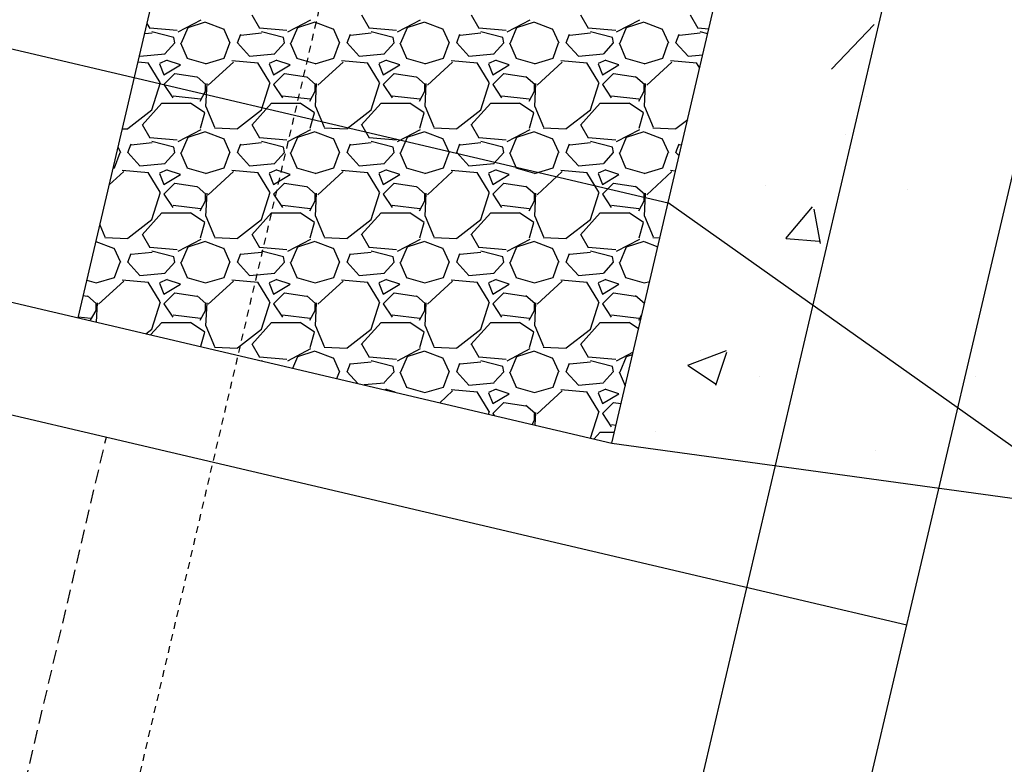
# Model space of a CAD drawing. Units: feet. Extents: x 2173892 to 2179631, y 13651353 to 13655778.
# Drawn here: x 2175207 to 2175225, y 13654239 to 13654252 of the extents above; entities that cross this region are included whole.
import ezdxf

# ---------------------------------------------------------------- set-up
doc = ezdxf.new("R2010")
doc.units = ezdxf.units.FT
doc.header["$MEASUREMENT"] = 0
doc.linetypes.add('MP1248200$0$HIDDEN', pattern=[0.375, 0.25, -0.125])
doc.linetypes.add('MP1248200$0$HIDDEN2', pattern=[0.1875, 0.125, -0.0625])
for name, color, linetype in [('C-ANNO-MISC', 51, 'Continuous'), ('MP1248200$0$CP-BLDG-STBK-U4A', 252, 'MP1248200$0$HIDDEN'), ('MP1248200$0$CP-PROP-LOT-U4A', 252, 'Continuous'), ('MP1248200$0$CP-ROAD-RWY-U4A', 252, 'Continuous'), ('MP1248200$0$CP-STRM DRAIN C10-CONC HATCH-U4A', 252, 'Continuous'), ('MP1248200$0$CP-STRM DRAIN C10-ROCK RUBBLE-U4A', 252, 'Continuous'), ('MP1248200$0$CP-STRM DRAIN C10-U4A', 252, 'Continuous'), ('MP1248200$0$CP-UGE-U4A', 2, 'Continuous'), ('MP1248200$0$CP-UTIL-ESMT-U4A', 252, 'MP1248200$0$HIDDEN2')]:
    doc.layers.add(name, color=color, linetype=linetype)
doc.styles.add('A_PD-DIMS', font='simplex.shx')
doc.dimstyles.new('pd_basic_PD-080', dxfattribs={"dimtxt": 0.08, "dimasz": 0.1, "dimexe": 0.08, "dimexo": 0.08, "dimgap": 0.05, "dimtad": 0, "dimtih": 1, "dimtoh": 1, "dimrnd": 0.01, "dimzin": 0, "dimdsep": 46, "dimtxsty": 'A_PD-DIMS', "dimcen": 0.08, "dimclrd": 256, "dimclre": 256, "dimclrt": 256, "dimaunit": 1, "dimadec": 4, "dimazin": 0, "dimtfac": 1, "dimtofl": 0, "dimtmove": 0, "dimatfit": 3, "dimfxl": 1, "dimtfill": 1, "dimtolj": 1, "dimtzin": 0, "dimarcsym": 0})

# ---------------------------------------------------------------- blocks, each defined once
blk = doc.blocks.new('*U245')
at = {"layer": 'C-ANNO-MISC', "color": 51, "linetype": 'Continuous', "lineweight": -3}
blk.add_leader([(2175229.824, 13654249.477), (2175219.503, 13654283.747), (2175214.503, 13654283.747)], dimstyle='pd_basic_PD-080', override={"dimscale": 1, "dimasz": 5, "dimclrd": 256, "dimlwd": 65535}, dxfattribs=at)

msp = doc.modelspace()

# ---------------------------------------------------------------- linework, layer by layer
at = {"layer": 'MP1248200$0$CP-BLDG-STBK-U4A'}
msp.add_line((2175116.757, 13653855.154), (2175208.189, 13654244.809), dxfattribs=at)
at = {"layer": 'MP1248200$0$CP-PROP-LOT-U4A'}
msp.add_line((2175120.569, 13654265.369), (2175222.793, 13654241.383), dxfattribs=at)
at = {"layer": 'MP1248200$0$CP-ROAD-RWY-U4A'}
msp.add_line((2175132.502, 13653856.595), (2175344.558, 13654760.303), dxfattribs=at)
at = {"layer": 'MP1248200$0$CP-STRM DRAIN C10-CONC HATCH-U4A', "linetype": 'Continuous'}
for p, q in [((2175221.415, 13654251.522), (2175222.194, 13654252.334)), ((2175222.051, 13654251.023), (2175222.051, 13654251.023)), ((2175221.664, 13654250.337), (2175221.664, 13654250.337)), ((2175220.219, 13654249.408), (2175220.219, 13654249.408)), ((2175222.8, 13654249.331), (2175222.8, 13654249.331)), ((2175220.587, 13654248.434), (2175221.069, 13654249.008)), ((2175221.215, 13654248.339), (2175221.099, 13654248.966)), ((2175220.592, 13654248.434), (2175221.19, 13654248.381)), ((2175218.799, 13654246.121), (2175219.499, 13654246.39)), ((2175219.033, 13654246.393), (2175219.033, 13654246.393)), ((2175219.307, 13654245.756), (2175219.51, 13654246.36)), ((2175218.802, 13654246.117), (2175219.299, 13654245.782)), ((2175222.679, 13654246.002), (2175222.679, 13654246.002)), ((2175220.104, 13654245.913), (2175220.104, 13654245.913)), ((2175224.038, 13654245.908), (2175224.038, 13654245.908)), ((2175218.206, 13654244.907), (2175218.206, 13654244.907)), ((2175222.213, 13654244.57), (2175222.213, 13654244.57))]:
    msp.add_line(p, q, dxfattribs=at)
at = {"layer": 'MP1248200$0$CP-STRM DRAIN C10-ROCK RUBBLE-U4A', "linetype": 'Continuous'}
for p, q in [((2175210.987, 13654252.264), (2175210.847, 13654252.504)), ((2175212.987, 13654252.264), (2175212.847, 13654252.504)), ((2175214.987, 13654252.264), (2175214.847, 13654252.504)), ((2175216.987, 13654252.264), (2175216.847, 13654252.504)), ((2175218.987, 13654252.264), (2175218.847, 13654252.504)), ((2175208.987, 13654252.264), (2175208.933, 13654252.356)), ((2175209.481, 13654252.228), (2175208.981, 13654252.268)), ((2175209.912, 13654252.417), (2175209.492, 13654252.197)), ((2175209.56, 13654252), (2175209.68, 13654252.28)), ((2175209.679, 13654252.282), (2175209.999, 13654252.382)), ((2175209.998, 13654252.376), (2175210.318, 13654252.256)), ((2175211.481, 13654252.228), (2175210.981, 13654252.268)), ((2175211.912, 13654252.417), (2175211.492, 13654252.197)), ((2175211.56, 13654252), (2175211.68, 13654252.28)), ((2175211.679, 13654252.282), (2175211.999, 13654252.382)), ((2175211.998, 13654252.376), (2175212.318, 13654252.256)), ((2175213.481, 13654252.228), (2175212.981, 13654252.268)), ((2175213.912, 13654252.417), (2175213.492, 13654252.197)), ((2175213.56, 13654252), (2175213.68, 13654252.28)), ((2175213.679, 13654252.282), (2175213.999, 13654252.382)), ((2175213.998, 13654252.376), (2175214.318, 13654252.256)), ((2175215.481, 13654252.228), (2175214.981, 13654252.268)), ((2175215.912, 13654252.417), (2175215.492, 13654252.197)), ((2175215.56, 13654252), (2175215.68, 13654252.28)), ((2175215.679, 13654252.282), (2175215.999, 13654252.382)), ((2175215.998, 13654252.376), (2175216.318, 13654252.256)), ((2175217.481, 13654252.228), (2175216.981, 13654252.268)), ((2175217.912, 13654252.417), (2175217.492, 13654252.197)), ((2175217.56, 13654252), (2175217.68, 13654252.28)), ((2175217.679, 13654252.282), (2175217.999, 13654252.382)), ((2175217.998, 13654252.376), (2175218.318, 13654252.256)), ((2175219.18, 13654252.252), (2175218.981, 13654252.268)), ((2175209.022, 13654252.178), (2175208.888, 13654252.164)), ((2175209.42, 13654252.1), (2175209.02, 13654252.2)), ((2175209.44, 13654252), (2175209.42, 13654252.1)), ((2175210.324, 13654252.262), (2175210.444, 13654252.002)), ((2175210.58, 13654252), (2175210.64, 13654252.16)), ((2175211.022, 13654252.178), (2175210.642, 13654252.138)), ((2175211.42, 13654252.1), (2175211.02, 13654252.2)), ((2175211.44, 13654252), (2175211.42, 13654252.1)), ((2175212.324, 13654252.262), (2175212.444, 13654252.002)), ((2175212.58, 13654252), (2175212.64, 13654252.16)), ((2175213.022, 13654252.178), (2175212.642, 13654252.138)), ((2175213.42, 13654252.1), (2175213.02, 13654252.2)), ((2175213.44, 13654252), (2175213.42, 13654252.1)), ((2175214.324, 13654252.262), (2175214.444, 13654252.002)), ((2175214.58, 13654252), (2175214.64, 13654252.16)), ((2175215.022, 13654252.178), (2175214.642, 13654252.138)), ((2175215.42, 13654252.1), (2175215.02, 13654252.2)), ((2175215.44, 13654252), (2175215.42, 13654252.1)), ((2175216.324, 13654252.262), (2175216.444, 13654252.002)), ((2175216.58, 13654252), (2175216.64, 13654252.16)), ((2175217.022, 13654252.178), (2175216.642, 13654252.138)), ((2175217.42, 13654252.1), (2175217.02, 13654252.2)), ((2175217.44, 13654252), (2175217.42, 13654252.1)), ((2175218.324, 13654252.262), (2175218.444, 13654252.002)), ((2175218.58, 13654252), (2175218.64, 13654252.16)), ((2175219.022, 13654252.178), (2175218.642, 13654252.138)), ((2175219.16, 13654252.165), (2175219.02, 13654252.2)), ((2175209.437, 13654252.003), (2175209.257, 13654251.803)), ((2175209.542, 13654252.001), (2175209.662, 13654251.721)), ((2175210.34, 13654251.72), (2175210.44, 13654252)), ((2175210.8, 13654251.76), (2175210.58, 13654252)), ((2175211.437, 13654252.003), (2175211.257, 13654251.803)), ((2175211.542, 13654252.001), (2175211.662, 13654251.721)), ((2175212.34, 13654251.72), (2175212.44, 13654252)), ((2175212.8, 13654251.76), (2175212.58, 13654252)), ((2175213.437, 13654252.003), (2175213.257, 13654251.803)), ((2175213.542, 13654252.001), (2175213.662, 13654251.721)), ((2175214.34, 13654251.72), (2175214.44, 13654252)), ((2175214.8, 13654251.76), (2175214.58, 13654252)), ((2175215.437, 13654252.003), (2175215.257, 13654251.803)), ((2175215.542, 13654252.001), (2175215.662, 13654251.721)), ((2175216.34, 13654251.72), (2175216.44, 13654252)), ((2175216.8, 13654251.76), (2175216.58, 13654252)), ((2175217.437, 13654252.003), (2175217.257, 13654251.803)), ((2175217.542, 13654252.001), (2175217.662, 13654251.721)), ((2175218.34, 13654251.72), (2175218.44, 13654252)), ((2175218.8, 13654251.76), (2175218.58, 13654252)), ((2175208.8, 13654251.76), (2175208.795, 13654251.766)), ((2175209.261, 13654251.793), (2175208.801, 13654251.753)), ((2175211.261, 13654251.793), (2175210.801, 13654251.753)), ((2175213.261, 13654251.793), (2175212.801, 13654251.753)), ((2175215.261, 13654251.793), (2175214.801, 13654251.753)), ((2175217.261, 13654251.793), (2175216.801, 13654251.753)), ((2175219.069, 13654251.776), (2175218.801, 13654251.753)), ((2175208.959, 13654251.631), (2175208.767, 13654251.647)), ((2175209.173, 13654251.276), (2175208.953, 13654251.636)), ((2175209.299, 13654251.683), (2175209.159, 13654251.623)), ((2175209.159, 13654251.62), (2175209.239, 13654251.42)), ((2175209.24, 13654251.42), (2175209.54, 13654251.6)), ((2175209.54, 13654251.6), (2175209.3, 13654251.68)), ((2175209.66, 13654251.722), (2175210, 13654251.622)), ((2175210, 13654251.621), (2175210.34, 13654251.721)), ((2175210.506, 13654251.652), (2175210.046, 13654251.232)), ((2175210.959, 13654251.631), (2175210.479, 13654251.671)), ((2175211.173, 13654251.276), (2175210.953, 13654251.636)), ((2175211.299, 13654251.683), (2175211.159, 13654251.623)), ((2175211.159, 13654251.62), (2175211.239, 13654251.42)), ((2175211.24, 13654251.42), (2175211.54, 13654251.6)), ((2175211.54, 13654251.6), (2175211.3, 13654251.68)), ((2175211.66, 13654251.722), (2175212, 13654251.622)), ((2175212, 13654251.621), (2175212.34, 13654251.721)), ((2175212.506, 13654251.652), (2175212.046, 13654251.232)), ((2175212.959, 13654251.631), (2175212.479, 13654251.671)), ((2175213.173, 13654251.276), (2175212.953, 13654251.636)), ((2175213.299, 13654251.683), (2175213.159, 13654251.623)), ((2175213.159, 13654251.62), (2175213.239, 13654251.42)), ((2175213.24, 13654251.42), (2175213.54, 13654251.6)), ((2175213.54, 13654251.6), (2175213.3, 13654251.68)), ((2175213.66, 13654251.722), (2175214, 13654251.622)), ((2175214, 13654251.621), (2175214.34, 13654251.721)), ((2175214.506, 13654251.652), (2175214.046, 13654251.232)), ((2175214.959, 13654251.631), (2175214.479, 13654251.671)), ((2175215.173, 13654251.276), (2175214.953, 13654251.636)), ((2175215.299, 13654251.683), (2175215.159, 13654251.623)), ((2175215.159, 13654251.62), (2175215.239, 13654251.42)), ((2175215.24, 13654251.42), (2175215.54, 13654251.6)), ((2175215.54, 13654251.6), (2175215.3, 13654251.68)), ((2175215.66, 13654251.722), (2175216, 13654251.622)), ((2175216, 13654251.621), (2175216.34, 13654251.721)), ((2175216.506, 13654251.652), (2175216.046, 13654251.232)), ((2175216.959, 13654251.631), (2175216.479, 13654251.671)), ((2175217.173, 13654251.276), (2175216.953, 13654251.636)), ((2175217.299, 13654251.683), (2175217.159, 13654251.623)), ((2175217.159, 13654251.62), (2175217.239, 13654251.42)), ((2175217.24, 13654251.42), (2175217.54, 13654251.6)), ((2175217.54, 13654251.6), (2175217.3, 13654251.68)), ((2175217.66, 13654251.722), (2175218, 13654251.622)), ((2175218, 13654251.621), (2175218.34, 13654251.721)), ((2175218.506, 13654251.652), (2175218.046, 13654251.232)), ((2175218.959, 13654251.631), (2175218.479, 13654251.671)), ((2175219.013, 13654251.538), (2175218.953, 13654251.636)), ((2175209.44, 13654251.44), (2175209.24, 13654251.24)), ((2175209.84, 13654251.377), (2175209.44, 13654251.437)), ((2175210.004, 13654251.244), (2175209.844, 13654251.384)), ((2175211.44, 13654251.44), (2175211.24, 13654251.24)), ((2175211.84, 13654251.377), (2175211.44, 13654251.437)), ((2175212.004, 13654251.244), (2175211.844, 13654251.384)), ((2175213.44, 13654251.44), (2175213.24, 13654251.24)), ((2175213.84, 13654251.377), (2175213.44, 13654251.437)), ((2175214.004, 13654251.244), (2175213.844, 13654251.384)), ((2175215.44, 13654251.44), (2175215.24, 13654251.24)), ((2175215.84, 13654251.377), (2175215.44, 13654251.437)), ((2175216.004, 13654251.244), (2175215.844, 13654251.384)), ((2175217.44, 13654251.44), (2175217.24, 13654251.24)), ((2175217.84, 13654251.377), (2175217.44, 13654251.437)), ((2175218.004, 13654251.244), (2175217.844, 13654251.384)), ((2175209.019, 13654250.78), (2175209.179, 13654251.28)), ((2175209.24, 13654251.24), (2175209.4, 13654251)), ((2175210.019, 13654251.26), (2175209.999, 13654250.84)), ((2175210, 13654251.12), (2175210, 13654251.24)), ((2175211.019, 13654250.78), (2175211.179, 13654251.28)), ((2175211.24, 13654251.24), (2175211.4, 13654251)), ((2175212.019, 13654251.26), (2175211.999, 13654250.84)), ((2175212, 13654251.12), (2175212, 13654251.24)), ((2175213.019, 13654250.78), (2175213.179, 13654251.28)), ((2175213.24, 13654251.24), (2175213.4, 13654251)), ((2175214.019, 13654251.26), (2175213.999, 13654250.84)), ((2175214, 13654251.12), (2175214, 13654251.24)), ((2175215.019, 13654250.78), (2175215.179, 13654251.28)), ((2175215.24, 13654251.24), (2175215.4, 13654251)), ((2175216.019, 13654251.26), (2175215.999, 13654250.84)), ((2175216, 13654251.12), (2175216, 13654251.24)), ((2175217.019, 13654250.78), (2175217.179, 13654251.28)), ((2175217.24, 13654251.24), (2175217.4, 13654251)), ((2175218.019, 13654251.26), (2175217.999, 13654250.84)), ((2175218, 13654251.12), (2175218, 13654251.24)), ((2175209.405, 13654251.038), (2175209.905, 13654250.978)), ((2175209.9, 13654250.94), (2175210, 13654251.12)), ((2175211.405, 13654251.038), (2175211.905, 13654250.978)), ((2175211.9, 13654250.94), (2175212, 13654251.12)), ((2175213.405, 13654251.038), (2175213.905, 13654250.978)), ((2175213.9, 13654250.94), (2175214, 13654251.12)), ((2175215.405, 13654251.038), (2175215.905, 13654250.978)), ((2175215.9, 13654250.94), (2175216, 13654251.12)), ((2175217.405, 13654251.038), (2175217.905, 13654250.978)), ((2175217.9, 13654250.94), (2175218, 13654251.12)), ((2175208.84, 13654250.5), (2175209.2, 13654250.9)), ((2175209.2, 13654250.9), (2175209.72, 13654250.9)), ((2175209.726, 13654250.908), (2175209.986, 13654250.728)), ((2175210.003, 13654250.841), (2175210.163, 13654250.461)), ((2175210.84, 13654250.5), (2175211.2, 13654250.9)), ((2175211.2, 13654250.9), (2175211.72, 13654250.9)), ((2175211.726, 13654250.908), (2175211.986, 13654250.728)), ((2175212.003, 13654250.841), (2175212.163, 13654250.461)), ((2175212.84, 13654250.5), (2175213.2, 13654250.9)), ((2175213.2, 13654250.9), (2175213.72, 13654250.9)), ((2175213.726, 13654250.908), (2175213.986, 13654250.728)), ((2175214.003, 13654250.841), (2175214.163, 13654250.461)), ((2175214.84, 13654250.5), (2175215.2, 13654250.9)), ((2175215.2, 13654250.9), (2175215.72, 13654250.9)), ((2175215.726, 13654250.908), (2175215.986, 13654250.728)), ((2175216.003, 13654250.841), (2175216.163, 13654250.461)), ((2175216.84, 13654250.5), (2175217.2, 13654250.9)), ((2175217.2, 13654250.9), (2175217.72, 13654250.9)), ((2175217.726, 13654250.908), (2175217.986, 13654250.728)), ((2175218.003, 13654250.841), (2175218.163, 13654250.461)), ((2175208.58, 13654250.441), (2175209.02, 13654250.781)), ((2175209.98, 13654250.72), (2175209.9, 13654250.44)), ((2175210.58, 13654250.441), (2175211.02, 13654250.781)), ((2175211.98, 13654250.72), (2175211.9, 13654250.44)), ((2175212.58, 13654250.441), (2175213.02, 13654250.781)), ((2175213.98, 13654250.72), (2175213.9, 13654250.44)), ((2175214.58, 13654250.441), (2175215.02, 13654250.781)), ((2175215.98, 13654250.72), (2175215.9, 13654250.44)), ((2175216.58, 13654250.441), (2175217.02, 13654250.781)), ((2175217.98, 13654250.72), (2175217.9, 13654250.44)), ((2175208.987, 13654250.264), (2175208.847, 13654250.504)), ((2175210.987, 13654250.264), (2175210.847, 13654250.504)), ((2175212.987, 13654250.264), (2175212.847, 13654250.504)), ((2175214.987, 13654250.264), (2175214.847, 13654250.504)), ((2175216.987, 13654250.264), (2175216.847, 13654250.504)), ((2175218.58, 13654250.441), (2175218.794, 13654250.606)), ((2175208.482, 13654250.435), (2175208.58, 13654250.431)), ((2175209.912, 13654250.417), (2175209.492, 13654250.197)), ((2175209.679, 13654250.282), (2175209.999, 13654250.382)), ((2175209.998, 13654250.376), (2175210.318, 13654250.256)), ((2175210.16, 13654250.451), (2175210.58, 13654250.431)), ((2175211.912, 13654250.417), (2175211.492, 13654250.197)), ((2175211.679, 13654250.282), (2175211.999, 13654250.382)), ((2175211.998, 13654250.376), (2175212.318, 13654250.256)), ((2175212.16, 13654250.451), (2175212.58, 13654250.431)), ((2175213.912, 13654250.417), (2175213.492, 13654250.197)), ((2175213.679, 13654250.282), (2175213.999, 13654250.382)), ((2175213.998, 13654250.376), (2175214.318, 13654250.256)), ((2175214.16, 13654250.451), (2175214.58, 13654250.431)), ((2175215.912, 13654250.417), (2175215.492, 13654250.197)), ((2175215.679, 13654250.282), (2175215.999, 13654250.382)), ((2175215.998, 13654250.376), (2175216.318, 13654250.256)), ((2175216.16, 13654250.451), (2175216.58, 13654250.431)), ((2175217.912, 13654250.417), (2175217.492, 13654250.197)), ((2175217.679, 13654250.282), (2175217.999, 13654250.382)), ((2175217.998, 13654250.376), (2175218.318, 13654250.256)), ((2175218.16, 13654250.451), (2175218.58, 13654250.431)), ((2175208.58, 13654250), (2175208.64, 13654250.16)), ((2175209.022, 13654250.178), (2175208.642, 13654250.138)), ((2175209.481, 13654250.228), (2175208.981, 13654250.268)), ((2175209.42, 13654250.1), (2175209.02, 13654250.2)), ((2175209.56, 13654250), (2175209.68, 13654250.28)), ((2175210.324, 13654250.262), (2175210.444, 13654250.002)), ((2175210.58, 13654250), (2175210.64, 13654250.16)), ((2175211.022, 13654250.178), (2175210.642, 13654250.138)), ((2175211.481, 13654250.228), (2175210.981, 13654250.268)), ((2175211.42, 13654250.1), (2175211.02, 13654250.2)), ((2175211.56, 13654250), (2175211.68, 13654250.28)), ((2175212.324, 13654250.262), (2175212.444, 13654250.002)), ((2175212.58, 13654250), (2175212.64, 13654250.16)), ((2175213.022, 13654250.178), (2175212.642, 13654250.138)), ((2175213.481, 13654250.228), (2175212.981, 13654250.268)), ((2175213.42, 13654250.1), (2175213.02, 13654250.2)), ((2175213.56, 13654250), (2175213.68, 13654250.28)), ((2175214.324, 13654250.262), (2175214.444, 13654250.002)), ((2175214.58, 13654250), (2175214.64, 13654250.16)), ((2175215.022, 13654250.178), (2175214.642, 13654250.138)), ((2175215.481, 13654250.228), (2175214.981, 13654250.268)), ((2175215.42, 13654250.1), (2175215.02, 13654250.2)), ((2175215.56, 13654250), (2175215.68, 13654250.28)), ((2175216.324, 13654250.262), (2175216.444, 13654250.002)), ((2175216.58, 13654250), (2175216.64, 13654250.16)), ((2175217.022, 13654250.178), (2175216.642, 13654250.138)), ((2175217.481, 13654250.228), (2175216.981, 13654250.268)), ((2175217.42, 13654250.1), (2175217.02, 13654250.2)), ((2175217.56, 13654250), (2175217.68, 13654250.28)), ((2175218.324, 13654250.262), (2175218.444, 13654250.002)), ((2175218.58, 13654250), (2175218.64, 13654250.16)), ((2175218.685, 13654250.142), (2175218.642, 13654250.138)), ((2175208.34, 13654249.72), (2175208.44, 13654250)), ((2175208.402, 13654250.092), (2175208.444, 13654250.002)), ((2175208.8, 13654249.76), (2175208.58, 13654250)), ((2175209.437, 13654250.003), (2175209.257, 13654249.803)), ((2175209.44, 13654250), (2175209.42, 13654250.1)), ((2175209.542, 13654250.001), (2175209.662, 13654249.721)), ((2175210.34, 13654249.72), (2175210.44, 13654250)), ((2175210.8, 13654249.76), (2175210.58, 13654250)), ((2175211.437, 13654250.003), (2175211.257, 13654249.803)), ((2175211.44, 13654250), (2175211.42, 13654250.1)), ((2175211.542, 13654250.001), (2175211.662, 13654249.721)), ((2175212.34, 13654249.72), (2175212.44, 13654250)), ((2175212.8, 13654249.76), (2175212.58, 13654250)), ((2175213.437, 13654250.003), (2175213.257, 13654249.803)), ((2175213.44, 13654250), (2175213.42, 13654250.1)), ((2175213.542, 13654250.001), (2175213.662, 13654249.721)), ((2175214.34, 13654249.72), (2175214.44, 13654250)), ((2175214.8, 13654249.76), (2175214.58, 13654250)), ((2175215.437, 13654250.003), (2175215.257, 13654249.803)), ((2175215.44, 13654250), (2175215.42, 13654250.1)), ((2175215.542, 13654250.001), (2175215.662, 13654249.721)), ((2175216.34, 13654249.72), (2175216.44, 13654250)), ((2175216.8, 13654249.76), (2175216.58, 13654250)), ((2175217.437, 13654250.003), (2175217.257, 13654249.803)), ((2175217.44, 13654250), (2175217.42, 13654250.1)), ((2175217.542, 13654250.001), (2175217.662, 13654249.721)), ((2175218.34, 13654249.72), (2175218.44, 13654250)), ((2175218.637, 13654249.938), (2175218.58, 13654250)), ((2175209.261, 13654249.793), (2175208.801, 13654249.753)), ((2175211.261, 13654249.793), (2175210.801, 13654249.753)), ((2175213.261, 13654249.793), (2175212.801, 13654249.753)), ((2175215.261, 13654249.793), (2175214.801, 13654249.753)), ((2175217.261, 13654249.793), (2175216.801, 13654249.753)), ((2175208.506, 13654249.652), (2175208.242, 13654249.411)), ((2175208.313, 13654249.714), (2175208.34, 13654249.721)), ((2175208.959, 13654249.631), (2175208.479, 13654249.671)), ((2175209.173, 13654249.276), (2175208.953, 13654249.636)), ((2175209.299, 13654249.683), (2175209.159, 13654249.623)), ((2175209.159, 13654249.62), (2175209.239, 13654249.42)), ((2175209.24, 13654249.42), (2175209.54, 13654249.6)), ((2175209.54, 13654249.6), (2175209.3, 13654249.68)), ((2175209.66, 13654249.722), (2175210, 13654249.622)), ((2175210, 13654249.621), (2175210.34, 13654249.721)), ((2175210.506, 13654249.652), (2175210.046, 13654249.232)), ((2175210.959, 13654249.631), (2175210.479, 13654249.671)), ((2175211.173, 13654249.276), (2175210.953, 13654249.636)), ((2175211.299, 13654249.683), (2175211.159, 13654249.623)), ((2175211.159, 13654249.62), (2175211.239, 13654249.42)), ((2175211.24, 13654249.42), (2175211.54, 13654249.6)), ((2175211.54, 13654249.6), (2175211.3, 13654249.68)), ((2175211.66, 13654249.722), (2175212, 13654249.622)), ((2175212, 13654249.621), (2175212.34, 13654249.721)), ((2175212.506, 13654249.652), (2175212.046, 13654249.232)), ((2175212.959, 13654249.631), (2175212.479, 13654249.671)), ((2175213.173, 13654249.276), (2175212.953, 13654249.636)), ((2175213.299, 13654249.683), (2175213.159, 13654249.623)), ((2175213.159, 13654249.62), (2175213.239, 13654249.42)), ((2175213.24, 13654249.42), (2175213.54, 13654249.6)), ((2175213.54, 13654249.6), (2175213.3, 13654249.68)), ((2175213.66, 13654249.722), (2175214, 13654249.622)), ((2175214, 13654249.621), (2175214.34, 13654249.721)), ((2175214.506, 13654249.652), (2175214.046, 13654249.232)), ((2175214.959, 13654249.631), (2175214.479, 13654249.671)), ((2175215.173, 13654249.276), (2175214.953, 13654249.636)), ((2175215.299, 13654249.683), (2175215.159, 13654249.623)), ((2175215.159, 13654249.62), (2175215.239, 13654249.42)), ((2175215.24, 13654249.42), (2175215.54, 13654249.6)), ((2175215.54, 13654249.6), (2175215.3, 13654249.68)), ((2175215.66, 13654249.722), (2175216, 13654249.622)), ((2175216, 13654249.621), (2175216.34, 13654249.721)), ((2175216.506, 13654249.652), (2175216.046, 13654249.232)), ((2175216.959, 13654249.631), (2175216.479, 13654249.671)), ((2175217.173, 13654249.276), (2175216.953, 13654249.636)), ((2175217.299, 13654249.683), (2175217.159, 13654249.623)), ((2175217.159, 13654249.62), (2175217.239, 13654249.42)), ((2175217.24, 13654249.42), (2175217.54, 13654249.6)), ((2175217.54, 13654249.6), (2175217.3, 13654249.68)), ((2175217.66, 13654249.722), (2175218, 13654249.622)), ((2175218, 13654249.621), (2175218.34, 13654249.721)), ((2175218.506, 13654249.652), (2175218.046, 13654249.232)), ((2175218.573, 13654249.663), (2175218.479, 13654249.671)), ((2175209.44, 13654249.44), (2175209.24, 13654249.24)), ((2175209.84, 13654249.377), (2175209.44, 13654249.437)), ((2175211.44, 13654249.44), (2175211.24, 13654249.24)), ((2175211.84, 13654249.377), (2175211.44, 13654249.437)), ((2175213.44, 13654249.44), (2175213.24, 13654249.24)), ((2175213.84, 13654249.377), (2175213.44, 13654249.437)), ((2175215.44, 13654249.44), (2175215.24, 13654249.24)), ((2175215.84, 13654249.377), (2175215.44, 13654249.437)), ((2175217.44, 13654249.44), (2175217.24, 13654249.24)), ((2175217.84, 13654249.377), (2175217.44, 13654249.437)), ((2175209.019, 13654248.78), (2175209.179, 13654249.28)), ((2175209.24, 13654249.24), (2175209.4, 13654249)), ((2175210.004, 13654249.244), (2175209.844, 13654249.384)), ((2175210.019, 13654249.26), (2175209.999, 13654248.84)), ((2175210, 13654249.12), (2175210, 13654249.24)), ((2175211.019, 13654248.78), (2175211.179, 13654249.28)), ((2175211.24, 13654249.24), (2175211.4, 13654249)), ((2175212.004, 13654249.244), (2175211.844, 13654249.384)), ((2175212.019, 13654249.26), (2175211.999, 13654248.84)), ((2175212, 13654249.12), (2175212, 13654249.24)), ((2175213.019, 13654248.78), (2175213.179, 13654249.28)), ((2175213.24, 13654249.24), (2175213.4, 13654249)), ((2175214.004, 13654249.244), (2175213.844, 13654249.384)), ((2175214.019, 13654249.26), (2175213.999, 13654248.84)), ((2175214, 13654249.12), (2175214, 13654249.24)), ((2175215.019, 13654248.78), (2175215.179, 13654249.28)), ((2175215.24, 13654249.24), (2175215.4, 13654249)), ((2175216.004, 13654249.244), (2175215.844, 13654249.384)), ((2175216.019, 13654249.26), (2175215.999, 13654248.84)), ((2175216, 13654249.12), (2175216, 13654249.24)), ((2175217.019, 13654248.78), (2175217.179, 13654249.28)), ((2175217.24, 13654249.24), (2175217.4, 13654249)), ((2175218.004, 13654249.244), (2175217.844, 13654249.384)), ((2175218.019, 13654249.26), (2175217.999, 13654248.84)), ((2175218, 13654249.12), (2175218, 13654249.24)), ((2175209.405, 13654249.038), (2175209.905, 13654248.978)), ((2175209.9, 13654248.94), (2175210, 13654249.12)), ((2175211.405, 13654249.038), (2175211.905, 13654248.978)), ((2175211.9, 13654248.94), (2175212, 13654249.12)), ((2175213.405, 13654249.038), (2175213.905, 13654248.978)), ((2175213.9, 13654248.94), (2175214, 13654249.12)), ((2175215.405, 13654249.038), (2175215.905, 13654248.978)), ((2175215.9, 13654248.94), (2175216, 13654249.12)), ((2175217.405, 13654249.038), (2175217.905, 13654248.978)), ((2175217.9, 13654248.94), (2175218, 13654249.12)), ((2175208.84, 13654248.5), (2175209.2, 13654248.9)), ((2175209.2, 13654248.9), (2175209.72, 13654248.9)), ((2175209.726, 13654248.908), (2175209.986, 13654248.728)), ((2175210.84, 13654248.5), (2175211.2, 13654248.9)), ((2175211.2, 13654248.9), (2175211.72, 13654248.9)), ((2175211.726, 13654248.908), (2175211.986, 13654248.728)), ((2175212.84, 13654248.5), (2175213.2, 13654248.9)), ((2175213.2, 13654248.9), (2175213.72, 13654248.9)), ((2175213.726, 13654248.908), (2175213.986, 13654248.728)), ((2175214.84, 13654248.5), (2175215.2, 13654248.9)), ((2175215.2, 13654248.9), (2175215.72, 13654248.9)), ((2175215.726, 13654248.908), (2175215.986, 13654248.728)), ((2175216.84, 13654248.5), (2175217.2, 13654248.9)), ((2175217.2, 13654248.9), (2175217.72, 13654248.9)), ((2175217.726, 13654248.908), (2175217.986, 13654248.728)), ((2175208.07, 13654248.68), (2175208.163, 13654248.461)), ((2175208.58, 13654248.441), (2175209.02, 13654248.781)), ((2175209.98, 13654248.72), (2175209.9, 13654248.44)), ((2175210.003, 13654248.841), (2175210.163, 13654248.461)), ((2175210.58, 13654248.441), (2175211.02, 13654248.781)), ((2175211.98, 13654248.72), (2175211.9, 13654248.44)), ((2175212.003, 13654248.841), (2175212.163, 13654248.461)), ((2175212.58, 13654248.441), (2175213.02, 13654248.781)), ((2175213.98, 13654248.72), (2175213.9, 13654248.44)), ((2175214.003, 13654248.841), (2175214.163, 13654248.461)), ((2175214.58, 13654248.441), (2175215.02, 13654248.781)), ((2175215.98, 13654248.72), (2175215.9, 13654248.44)), ((2175216.003, 13654248.841), (2175216.163, 13654248.461)), ((2175216.58, 13654248.441), (2175217.02, 13654248.781)), ((2175217.98, 13654248.72), (2175217.9, 13654248.44)), ((2175218.003, 13654248.841), (2175218.163, 13654248.461)), ((2175208.987, 13654248.264), (2175208.847, 13654248.504)), ((2175210.987, 13654248.264), (2175210.847, 13654248.504)), ((2175212.987, 13654248.264), (2175212.847, 13654248.504)), ((2175214.987, 13654248.264), (2175214.847, 13654248.504)), ((2175216.987, 13654248.264), (2175216.847, 13654248.504)), ((2175207.999, 13654248.376), (2175208.318, 13654248.256)), ((2175208.16, 13654248.451), (2175208.58, 13654248.431)), ((2175209.912, 13654248.417), (2175209.492, 13654248.197)), ((2175209.679, 13654248.282), (2175209.999, 13654248.382)), ((2175209.998, 13654248.376), (2175210.318, 13654248.256)), ((2175210.16, 13654248.451), (2175210.58, 13654248.431)), ((2175211.912, 13654248.417), (2175211.492, 13654248.197)), ((2175211.679, 13654248.282), (2175211.999, 13654248.382)), ((2175211.998, 13654248.376), (2175212.318, 13654248.256)), ((2175212.16, 13654248.451), (2175212.58, 13654248.431)), ((2175213.912, 13654248.417), (2175213.492, 13654248.197)), ((2175213.679, 13654248.282), (2175213.999, 13654248.382)), ((2175213.998, 13654248.376), (2175214.318, 13654248.256)), ((2175214.16, 13654248.451), (2175214.58, 13654248.431)), ((2175215.912, 13654248.417), (2175215.492, 13654248.197)), ((2175215.679, 13654248.282), (2175215.999, 13654248.382)), ((2175215.998, 13654248.376), (2175216.318, 13654248.256)), ((2175216.16, 13654248.451), (2175216.58, 13654248.431)), ((2175217.912, 13654248.417), (2175217.492, 13654248.197)), ((2175217.679, 13654248.282), (2175217.999, 13654248.382)), ((2175217.998, 13654248.376), (2175218.249, 13654248.282)), ((2175218.16, 13654248.451), (2175218.287, 13654248.444)), ((2175208.324, 13654248.262), (2175208.444, 13654248.002)), ((2175208.58, 13654248), (2175208.64, 13654248.16)), ((2175209.022, 13654248.178), (2175208.642, 13654248.138)), ((2175209.481, 13654248.228), (2175208.981, 13654248.268)), ((2175209.42, 13654248.1), (2175209.02, 13654248.2)), ((2175209.56, 13654248), (2175209.68, 13654248.28)), ((2175210.324, 13654248.262), (2175210.444, 13654248.002)), ((2175210.58, 13654248), (2175210.64, 13654248.16)), ((2175211.022, 13654248.178), (2175210.642, 13654248.138)), ((2175211.481, 13654248.228), (2175210.981, 13654248.268)), ((2175211.42, 13654248.1), (2175211.02, 13654248.2)), ((2175211.56, 13654248), (2175211.68, 13654248.28)), ((2175212.324, 13654248.262), (2175212.444, 13654248.002)), ((2175212.58, 13654248), (2175212.64, 13654248.16)), ((2175213.022, 13654248.178), (2175212.642, 13654248.138)), ((2175213.481, 13654248.228), (2175212.981, 13654248.268)), ((2175213.42, 13654248.1), (2175213.02, 13654248.2)), ((2175213.56, 13654248), (2175213.68, 13654248.28)), ((2175214.324, 13654248.262), (2175214.444, 13654248.002)), ((2175214.58, 13654248), (2175214.64, 13654248.16)), ((2175215.022, 13654248.178), (2175214.642, 13654248.138)), ((2175215.481, 13654248.228), (2175214.981, 13654248.268)), ((2175215.42, 13654248.1), (2175215.02, 13654248.2)), ((2175215.56, 13654248), (2175215.68, 13654248.28)), ((2175216.324, 13654248.262), (2175216.444, 13654248.002)), ((2175216.58, 13654248), (2175216.64, 13654248.16)), ((2175217.022, 13654248.178), (2175216.642, 13654248.138)), ((2175217.481, 13654248.228), (2175216.981, 13654248.268)), ((2175217.42, 13654248.1), (2175217.02, 13654248.2)), ((2175217.56, 13654248), (2175217.68, 13654248.28)), ((2175208.34, 13654247.72), (2175208.44, 13654248)), ((2175208.8, 13654247.76), (2175208.58, 13654248)), ((2175209.437, 13654248.003), (2175209.257, 13654247.803)), ((2175209.44, 13654248), (2175209.42, 13654248.1)), ((2175209.542, 13654248.001), (2175209.662, 13654247.721)), ((2175210.34, 13654247.72), (2175210.44, 13654248)), ((2175210.8, 13654247.76), (2175210.58, 13654248)), ((2175211.437, 13654248.003), (2175211.257, 13654247.803)), ((2175211.44, 13654248), (2175211.42, 13654248.1)), ((2175211.542, 13654248.001), (2175211.662, 13654247.721)), ((2175212.34, 13654247.72), (2175212.44, 13654248)), ((2175212.8, 13654247.76), (2175212.58, 13654248)), ((2175213.437, 13654248.003), (2175213.257, 13654247.803)), ((2175213.44, 13654248), (2175213.42, 13654248.1)), ((2175213.542, 13654248.001), (2175213.662, 13654247.721)), ((2175214.34, 13654247.72), (2175214.44, 13654248)), ((2175214.8, 13654247.76), (2175214.58, 13654248)), ((2175215.437, 13654248.003), (2175215.257, 13654247.803)), ((2175215.44, 13654248), (2175215.42, 13654248.1)), ((2175215.542, 13654248.001), (2175215.662, 13654247.721)), ((2175216.34, 13654247.72), (2175216.44, 13654248)), ((2175216.8, 13654247.76), (2175216.58, 13654248)), ((2175217.437, 13654248.003), (2175217.257, 13654247.803)), ((2175217.44, 13654248), (2175217.42, 13654248.1)), ((2175217.542, 13654248.001), (2175217.662, 13654247.721)), ((2175209.261, 13654247.793), (2175208.801, 13654247.753)), ((2175211.261, 13654247.793), (2175210.801, 13654247.753)), ((2175213.261, 13654247.793), (2175212.801, 13654247.753)), ((2175215.261, 13654247.793), (2175214.801, 13654247.753)), ((2175217.261, 13654247.793), (2175216.801, 13654247.753)), ((2175207.834, 13654247.671), (2175208, 13654247.622)), ((2175208, 13654247.621), (2175208.34, 13654247.721)), ((2175208.506, 13654247.652), (2175208.046, 13654247.232)), ((2175208.959, 13654247.631), (2175208.479, 13654247.671)), ((2175209.173, 13654247.276), (2175208.953, 13654247.636)), ((2175209.299, 13654247.683), (2175209.159, 13654247.623)), ((2175209.159, 13654247.62), (2175209.239, 13654247.42)), ((2175209.24, 13654247.42), (2175209.54, 13654247.6)), ((2175209.54, 13654247.6), (2175209.3, 13654247.68)), ((2175209.66, 13654247.722), (2175210, 13654247.622)), ((2175210, 13654247.621), (2175210.34, 13654247.721)), ((2175210.506, 13654247.652), (2175210.046, 13654247.232)), ((2175210.959, 13654247.631), (2175210.479, 13654247.671)), ((2175211.173, 13654247.276), (2175210.953, 13654247.636)), ((2175211.299, 13654247.683), (2175211.159, 13654247.623)), ((2175211.159, 13654247.62), (2175211.239, 13654247.42)), ((2175211.24, 13654247.42), (2175211.54, 13654247.6)), ((2175211.54, 13654247.6), (2175211.3, 13654247.68)), ((2175211.66, 13654247.722), (2175212, 13654247.622)), ((2175212, 13654247.621), (2175212.34, 13654247.721)), ((2175212.506, 13654247.652), (2175212.046, 13654247.232)), ((2175212.959, 13654247.631), (2175212.479, 13654247.671)), ((2175213.173, 13654247.276), (2175212.953, 13654247.636)), ((2175213.299, 13654247.683), (2175213.159, 13654247.623)), ((2175213.159, 13654247.62), (2175213.239, 13654247.42)), ((2175213.24, 13654247.42), (2175213.54, 13654247.6)), ((2175213.54, 13654247.6), (2175213.3, 13654247.68)), ((2175213.66, 13654247.722), (2175214, 13654247.622)), ((2175214, 13654247.621), (2175214.34, 13654247.721)), ((2175214.506, 13654247.652), (2175214.046, 13654247.232)), ((2175214.959, 13654247.631), (2175214.479, 13654247.671)), ((2175215.173, 13654247.276), (2175214.953, 13654247.636)), ((2175215.299, 13654247.683), (2175215.159, 13654247.623)), ((2175215.159, 13654247.62), (2175215.239, 13654247.42)), ((2175215.24, 13654247.42), (2175215.54, 13654247.6)), ((2175215.54, 13654247.6), (2175215.3, 13654247.68)), ((2175215.66, 13654247.722), (2175216, 13654247.622)), ((2175216, 13654247.621), (2175216.34, 13654247.721)), ((2175216.506, 13654247.652), (2175216.046, 13654247.232)), ((2175216.959, 13654247.631), (2175216.479, 13654247.671)), ((2175217.173, 13654247.276), (2175216.953, 13654247.636)), ((2175217.299, 13654247.683), (2175217.159, 13654247.623)), ((2175217.159, 13654247.62), (2175217.239, 13654247.42)), ((2175217.24, 13654247.42), (2175217.54, 13654247.6)), ((2175217.54, 13654247.6), (2175217.3, 13654247.68)), ((2175217.66, 13654247.722), (2175218, 13654247.622)), ((2175218, 13654247.621), (2175218.101, 13654247.651)), ((2175209.44, 13654247.44), (2175209.24, 13654247.24)), ((2175209.84, 13654247.377), (2175209.44, 13654247.437)), ((2175211.44, 13654247.44), (2175211.24, 13654247.24)), ((2175211.84, 13654247.377), (2175211.44, 13654247.437)), ((2175213.44, 13654247.44), (2175213.24, 13654247.24)), ((2175213.84, 13654247.377), (2175213.44, 13654247.437)), ((2175215.44, 13654247.44), (2175215.24, 13654247.24)), ((2175215.84, 13654247.377), (2175215.44, 13654247.437)), ((2175217.44, 13654247.44), (2175217.24, 13654247.24)), ((2175217.84, 13654247.377), (2175217.44, 13654247.437)), ((2175207.84, 13654247.377), (2175207.767, 13654247.388)), ((2175208.004, 13654247.244), (2175207.844, 13654247.384)), ((2175208, 13654247.12), (2175208, 13654247.24)), ((2175208.019, 13654247.26), (2175208.002, 13654246.908)), ((2175209.019, 13654246.78), (2175209.179, 13654247.28)), ((2175209.24, 13654247.24), (2175209.4, 13654247)), ((2175210.004, 13654247.244), (2175209.844, 13654247.384)), ((2175210.019, 13654247.26), (2175209.999, 13654246.84)), ((2175210, 13654247.12), (2175210, 13654247.24)), ((2175211.019, 13654246.78), (2175211.179, 13654247.28)), ((2175211.24, 13654247.24), (2175211.4, 13654247)), ((2175212.004, 13654247.244), (2175211.844, 13654247.384)), ((2175212.019, 13654247.26), (2175211.999, 13654246.84)), ((2175212, 13654247.12), (2175212, 13654247.24)), ((2175213.019, 13654246.78), (2175213.179, 13654247.28)), ((2175213.24, 13654247.24), (2175213.4, 13654247)), ((2175214.004, 13654247.244), (2175213.844, 13654247.384)), ((2175214.019, 13654247.26), (2175213.999, 13654246.84)), ((2175214, 13654247.12), (2175214, 13654247.24)), ((2175215.019, 13654246.78), (2175215.179, 13654247.28)), ((2175215.24, 13654247.24), (2175215.4, 13654247)), ((2175216.004, 13654247.244), (2175215.844, 13654247.384)), ((2175216.019, 13654247.26), (2175215.999, 13654246.84)), ((2175216, 13654247.12), (2175216, 13654247.24)), ((2175217.019, 13654246.78), (2175217.179, 13654247.28)), ((2175217.24, 13654247.24), (2175217.4, 13654247)), ((2175218.004, 13654247.244), (2175217.844, 13654247.384)), ((2175218, 13654247.222), (2175218, 13654247.24)), ((2175207.9, 13654246.94), (2175208, 13654247.12)), ((2175209.9, 13654246.94), (2175210, 13654247.12)), ((2175211.9, 13654246.94), (2175212, 13654247.12)), ((2175213.9, 13654246.94), (2175214, 13654247.12)), ((2175215.9, 13654246.94), (2175216, 13654247.12)), ((2175207.677, 13654247.005), (2175207.905, 13654246.978)), ((2175208.997, 13654246.674), (2175209.2, 13654246.9)), ((2175209.2, 13654246.9), (2175209.72, 13654246.9)), ((2175209.405, 13654247.038), (2175209.905, 13654246.978)), ((2175209.726, 13654246.908), (2175209.986, 13654246.728)), ((2175210.84, 13654246.5), (2175211.2, 13654246.9)), ((2175211.2, 13654246.9), (2175211.72, 13654246.9)), ((2175211.405, 13654247.038), (2175211.905, 13654246.978)), ((2175211.726, 13654246.908), (2175211.986, 13654246.728)), ((2175212.84, 13654246.5), (2175213.2, 13654246.9)), ((2175213.2, 13654246.9), (2175213.72, 13654246.9)), ((2175213.405, 13654247.038), (2175213.905, 13654246.978)), ((2175213.726, 13654246.908), (2175213.986, 13654246.728)), ((2175214.84, 13654246.5), (2175215.2, 13654246.9)), ((2175215.2, 13654246.9), (2175215.72, 13654246.9)), ((2175215.405, 13654247.038), (2175215.905, 13654246.978)), ((2175215.726, 13654246.908), (2175215.986, 13654246.728)), ((2175216.84, 13654246.5), (2175217.2, 13654246.9)), ((2175217.2, 13654246.9), (2175217.72, 13654246.9)), ((2175217.405, 13654247.038), (2175217.905, 13654246.978)), ((2175217.726, 13654246.908), (2175217.898, 13654246.788)), ((2175217.9, 13654246.94), (2175217.958, 13654247.045)), ((2175208.909, 13654246.695), (2175209.02, 13654246.781)), ((2175209.98, 13654246.72), (2175209.906, 13654246.461)), ((2175210.003, 13654246.841), (2175210.163, 13654246.461)), ((2175210.58, 13654246.441), (2175211.02, 13654246.781)), ((2175211.98, 13654246.72), (2175211.9, 13654246.44)), ((2175212.003, 13654246.841), (2175212.163, 13654246.461)), ((2175212.58, 13654246.441), (2175213.02, 13654246.781)), ((2175213.98, 13654246.72), (2175213.9, 13654246.44)), ((2175214.003, 13654246.841), (2175214.163, 13654246.461)), ((2175214.58, 13654246.441), (2175215.02, 13654246.781)), ((2175215.98, 13654246.72), (2175215.9, 13654246.44)), ((2175216.003, 13654246.841), (2175216.163, 13654246.461)), ((2175216.58, 13654246.441), (2175217.02, 13654246.781)), ((2175210.16, 13654246.451), (2175210.58, 13654246.431)), ((2175210.987, 13654246.264), (2175210.847, 13654246.504)), ((2175211.912, 13654246.417), (2175211.492, 13654246.197)), ((2175211.679, 13654246.282), (2175211.999, 13654246.382)), ((2175211.998, 13654246.376), (2175212.318, 13654246.256)), ((2175212.16, 13654246.451), (2175212.58, 13654246.431)), ((2175212.987, 13654246.264), (2175212.847, 13654246.504)), ((2175213.912, 13654246.417), (2175213.492, 13654246.197)), ((2175213.679, 13654246.282), (2175213.999, 13654246.382)), ((2175213.998, 13654246.376), (2175214.318, 13654246.256)), ((2175214.16, 13654246.451), (2175214.58, 13654246.431)), ((2175214.987, 13654246.264), (2175214.847, 13654246.504)), ((2175215.912, 13654246.417), (2175215.492, 13654246.197)), ((2175215.679, 13654246.282), (2175215.999, 13654246.382)), ((2175215.998, 13654246.376), (2175216.318, 13654246.256)), ((2175216.16, 13654246.451), (2175216.58, 13654246.431)), ((2175216.987, 13654246.264), (2175216.847, 13654246.504)), ((2175217.797, 13654246.357), (2175217.492, 13654246.197)), ((2175211.481, 13654246.228), (2175210.981, 13654246.268)), ((2175211.039, 13654246.195), (2175211.02, 13654246.2)), ((2175211.588, 13654246.066), (2175211.68, 13654246.28)), ((2175212.324, 13654246.262), (2175212.444, 13654246.002)), ((2175212.58, 13654246), (2175212.64, 13654246.16)), ((2175213.022, 13654246.178), (2175212.642, 13654246.138)), ((2175213.481, 13654246.228), (2175212.981, 13654246.268)), ((2175213.42, 13654246.1), (2175213.02, 13654246.2)), ((2175213.56, 13654246), (2175213.68, 13654246.28)), ((2175214.324, 13654246.262), (2175214.444, 13654246.002)), ((2175214.58, 13654246), (2175214.64, 13654246.16)), ((2175215.022, 13654246.178), (2175214.642, 13654246.138)), ((2175215.481, 13654246.228), (2175214.981, 13654246.268)), ((2175215.42, 13654246.1), (2175215.02, 13654246.2)), ((2175215.56, 13654246), (2175215.68, 13654246.28)), ((2175216.324, 13654246.262), (2175216.444, 13654246.002)), ((2175216.58, 13654246), (2175216.64, 13654246.16)), ((2175217.022, 13654246.178), (2175216.642, 13654246.138)), ((2175217.481, 13654246.228), (2175216.981, 13654246.268)), ((2175217.42, 13654246.1), (2175217.02, 13654246.2)), ((2175217.56, 13654246), (2175217.68, 13654246.28)), ((2175217.679, 13654246.282), (2175217.787, 13654246.316)), ((2175212.396, 13654245.877), (2175212.44, 13654246)), ((2175212.774, 13654245.788), (2175212.58, 13654246)), ((2175213.437, 13654246.003), (2175213.257, 13654245.803)), ((2175213.44, 13654246), (2175213.42, 13654246.1)), ((2175213.542, 13654246.001), (2175213.662, 13654245.721)), ((2175214.34, 13654245.72), (2175214.44, 13654246)), ((2175214.8, 13654245.76), (2175214.58, 13654246)), ((2175215.437, 13654246.003), (2175215.257, 13654245.803)), ((2175215.44, 13654246), (2175215.42, 13654246.1)), ((2175215.542, 13654246.001), (2175215.662, 13654245.721)), ((2175216.34, 13654245.72), (2175216.44, 13654246)), ((2175216.8, 13654245.76), (2175216.58, 13654246)), ((2175217.437, 13654246.003), (2175217.257, 13654245.803)), ((2175217.44, 13654246), (2175217.42, 13654246.1)), ((2175217.542, 13654246.001), (2175217.653, 13654245.742)), ((2175213.261, 13654245.793), (2175212.89, 13654245.761)), ((2175213.299, 13654245.683), (2175213.272, 13654245.671)), ((2175213.456, 13654245.628), (2175213.3, 13654245.68)), ((2175213.66, 13654245.722), (2175214, 13654245.622)), ((2175214, 13654245.621), (2175214.34, 13654245.721)), ((2175214.506, 13654245.652), (2175214.27, 13654245.437)), ((2175214.959, 13654245.631), (2175214.479, 13654245.671)), ((2175215.261, 13654245.793), (2175214.801, 13654245.753)), ((2175215.173, 13654245.276), (2175214.953, 13654245.636)), ((2175215.299, 13654245.683), (2175215.159, 13654245.623)), ((2175215.54, 13654245.6), (2175215.3, 13654245.68)), ((2175215.66, 13654245.722), (2175216, 13654245.622)), ((2175216, 13654245.621), (2175216.34, 13654245.721)), ((2175216.506, 13654245.652), (2175216.046, 13654245.232)), ((2175216.959, 13654245.631), (2175216.479, 13654245.671)), ((2175217.261, 13654245.793), (2175216.801, 13654245.753)), ((2175217.173, 13654245.276), (2175216.953, 13654245.636)), ((2175217.299, 13654245.683), (2175217.159, 13654245.623)), ((2175217.54, 13654245.6), (2175217.3, 13654245.68)), ((2175215.159, 13654245.62), (2175215.239, 13654245.42)), ((2175215.24, 13654245.42), (2175215.54, 13654245.6)), ((2175217.159, 13654245.62), (2175217.239, 13654245.42)), ((2175217.24, 13654245.42), (2175217.54, 13654245.6)), ((2175215.162, 13654245.227), (2175215.179, 13654245.28)), ((2175215.44, 13654245.44), (2175215.24, 13654245.24)), ((2175215.84, 13654245.377), (2175215.44, 13654245.437)), ((2175216.004, 13654245.244), (2175215.844, 13654245.384)), ((2175217.023, 13654244.791), (2175217.179, 13654245.28)), ((2175217.44, 13654245.44), (2175217.24, 13654245.24)), ((2175217.576, 13654245.416), (2175217.44, 13654245.437)), ((2175215.24, 13654245.24), (2175215.264, 13654245.204)), ((2175215.956, 13654245.041), (2175216, 13654245.12)), ((2175216, 13654245.12), (2175216, 13654245.24)), ((2175216.019, 13654245.26), (2175216.008, 13654245.029)), ((2175217.24, 13654245.24), (2175217.4, 13654245)), ((2175217.405, 13654245.038), (2175217.485, 13654245.028)), ((2175217.088, 13654244.776), (2175217.2, 13654244.9)), ((2175217.2, 13654244.9), (2175217.455, 13654244.9))]:
    msp.add_line(p, q, dxfattribs=at)
at = {"layer": 'MP1248200$0$CP-STRM DRAIN C10-U4A'}
for p, q in [((2175122.282, 13654271.647), (2175218.436, 13654249.081)), ((2175121.276, 13654267.258), (2175217.408, 13654244.7)), ((2175207.673, 13654246.985), (2175211.099, 13654261.588)), ((2175217.408, 13654244.7), (2175220.835, 13654259.304)), ((2175225.482, 13654244.09), (2175218.436, 13654249.081)), ((2175217.408, 13654244.7), (2175225.368, 13654243.603))]:
    msp.add_line(p, q, dxfattribs=at)
at = {"layer": 'MP1248200$0$CP-UGE-U4A'}
msp.add_line((2175111.077, 13653778.422), (2175341.637, 13654760.989), dxfattribs=at)
at = {"layer": 'MP1248200$0$CP-UTIL-ESMT-U4A'}
msp.add_line((2175118.702, 13653854.69), (2175331.901, 13654763.273), dxfattribs=at)

# ---------------------------------------------------------------- next in the draw order: block references
at = {"layer": 'C-ANNO-MISC', "color": 51, "linetype": 'Continuous', "lineweight": -3}
msp.add_blockref('*U245', (0, 0), dxfattribs=at)

doc.saveas('drawing.dxf')
